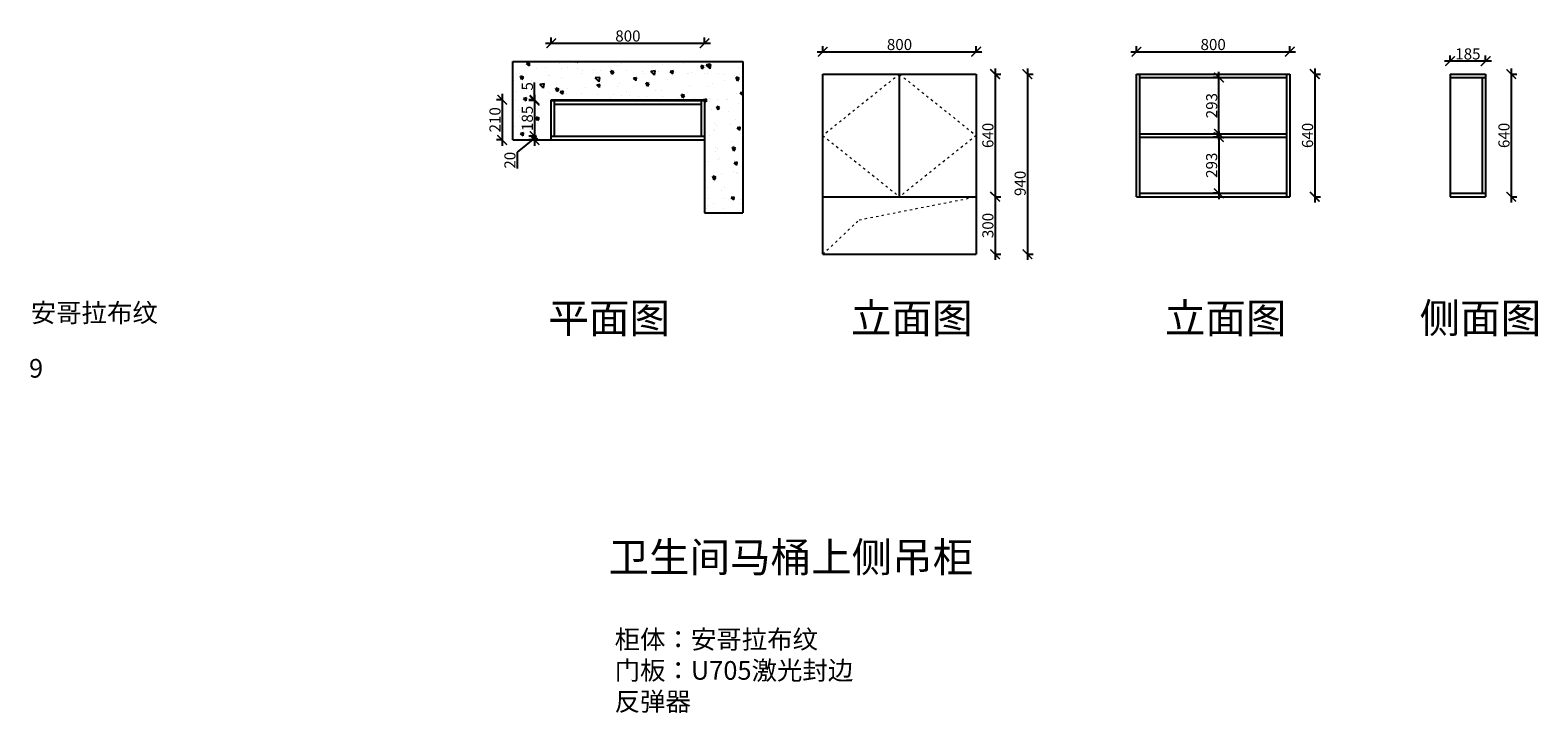
# Model space of a CAD drawing. Units: millimetres. Extents: x 61283 to 69147, y -69881 to -66319.
import ezdxf

# ---------------------------------------------------------------- set-up
doc = ezdxf.new("R2010")
doc.units = ezdxf.units.MM
doc.linetypes.add('ACAD_ISO03W100', pattern=[30, 12, -18])
doc.layers.add('1', color=7, linetype='Continuous', lineweight=20)
doc.styles.get("Standard").update_dxf_attribs({"font": 'arial.ttf'})
doc.dimstyles.new('ISO-25', dxfattribs={"dimtxt": 80, "dimasz": 55, "dimexe": 50, "dimexo": 50, "dimtad": 1, "dimdec": 0, "dimtxsty": 'Standard', "dimblk": 'ARCHTICK', "dimcen": 3, "dimdle": 50, "dimadec": 0, "dimazin": 0, "dimtfac": 1, "dimtdec": 0, "dimtmove": 0, "dimatfit": 3, "dimfxl": 50, "dimfxlon": 1, "dimarcsym": 0})

# ---------------------------------------------------------------- blocks, each defined once
blk = doc.blocks.new('_ArchTick')
at = {"color": 0, "linetype": 'ByBlock', "const_width": 0.15}
blk.add_lwpolyline([(-0.5, -0.5), (0.5, 0.5)], dxfattribs=at)
blk = doc.blocks.new('*D1')
at = {"color": 1, "lineweight": -2, "transparency": 16777216}
for p, q in [((64000.4, -66390.1), (64000.4, -66357.1)), ((64800.4, -66390.1), (64800.4, -66357.1)), ((63970.4, -66387.1), (64830.4, -66387.1))]:
    blk.add_line(p, q, dxfattribs=at)
at = {"layer": 'Defpoints', "color": 0, "transparency": 16777216}
for p in [(64800.4, -66387.1), (64000.4, -66681.8), (64800.4, -66681.8)]:
    blk.add_point(p, dxfattribs=at)
at = {"color": 1, "lineweight": -2, "transparency": 16777216, "xscale": 50, "yscale": 50, "zscale": 50, "rotation": 180}
blk.add_blockref('_ArchTick', (64000.4, -66387.1), dxfattribs=at)
at = {"color": 1, "lineweight": -2, "transparency": 16777216, "xscale": 50, "yscale": 50, "zscale": 50}
blk.add_blockref('_ArchTick', (64800.4, -66387.1), dxfattribs=at)
at = {"color": 1, "transparency": 16777216, "insert": (64400.4, -66356.9), "char_height": 58, "attachment_point": 5}
blk.add_mtext('800', dxfattribs=at)
blk = doc.blocks.new('*D2')
at = {"color": 1, "lineweight": -2, "transparency": 16777216}
for p, q in [((65387.1, -66431.6), (66247.1, -66431.6)), ((65417.1, -66434.6), (65417.1, -66401.6)), ((66217.1, -66434.6), (66217.1, -66401.6))]:
    blk.add_line(p, q, dxfattribs=at)
at = {"layer": 'Defpoints', "color": 0, "transparency": 16777216}
for p in [(66217.1, -66431.6), (65417.1, -66548.2), (66217.1, -66548.2)]:
    blk.add_point(p, dxfattribs=at)
at = {"color": 1, "lineweight": -2, "transparency": 16777216, "xscale": 50, "yscale": 50, "zscale": 50, "rotation": 180}
blk.add_blockref('_ArchTick', (65417.1, -66431.6), dxfattribs=at)
at = {"color": 1, "lineweight": -2, "transparency": 16777216, "xscale": 50, "yscale": 50, "zscale": 50}
blk.add_blockref('_ArchTick', (66217.1, -66431.6), dxfattribs=at)
at = {"color": 1, "transparency": 16777216, "insert": (65817.1, -66401.3), "char_height": 58, "attachment_point": 5}
blk.add_mtext('800', dxfattribs=at)
blk = doc.blocks.new('*D3')
at = {"color": 1, "lineweight": -2, "transparency": 16777216}
for p, q in [((66484.2, -66518.2), (66484.2, -67518.2)), ((66481.2, -66548.2), (66514.2, -66548.2)), ((66481.2, -67488.2), (66514.2, -67488.2))]:
    blk.add_line(p, q, dxfattribs=at)
at = {"layer": 'Defpoints', "color": 0, "transparency": 16777216}
for p in [(66217.1, -66548.2), (66217.1, -67488.2), (66484.2, -67488.2)]:
    blk.add_point(p, dxfattribs=at)
at = {"color": 1, "lineweight": -2, "transparency": 16777216, "xscale": 50, "yscale": 50, "zscale": 50}
for p, rotation in [((66484.2, -66548.2), 90), ((66484.2, -67488.2), 270)]:
    blk.add_blockref('_ArchTick', p, dxfattribs=dict(at, rotation=rotation))
at = {"color": 1, "transparency": 16777216, "insert": (66454, -67118.2), "char_height": 58, "attachment_point": 5, "rotation": 90}
blk.add_mtext('940', dxfattribs=at)
blk = doc.blocks.new('*D4')
at = {"color": 1, "lineweight": -2, "transparency": 16777216}
for p, q in [((63747.9, -66681.8), (63714.9, -66681.8)), ((63744.9, -66651.8), (63744.9, -66921.8)), ((63747.9, -66891.8), (63714.9, -66891.8))]:
    blk.add_line(p, q, dxfattribs=at)
at = {"layer": 'Defpoints', "color": 0, "transparency": 16777216}
for p in [(64000.4, -66681.8), (63744.9, -66891.8), (64000.4, -66891.8)]:
    blk.add_point(p, dxfattribs=at)
at = {"color": 1, "lineweight": -2, "transparency": 16777216, "xscale": 50, "yscale": 50, "zscale": 50}
for p, rotation in [((63744.9, -66681.8), 90), ((63744.9, -66891.8), 270)]:
    blk.add_blockref('_ArchTick', p, dxfattribs=dict(at, rotation=rotation))
at = {"color": 1, "transparency": 16777216, "insert": (63714.7, -66786.8), "char_height": 58, "attachment_point": 5, "rotation": 90}
blk.add_mtext('210', dxfattribs=at)
blk = doc.blocks.new('*D5')
at = {"color": 1, "lineweight": -2, "transparency": 16777216}
for p, q in [((63913.5, -66681.8), (63913.5, -66592.1)), ((63916.5, -66681.8), (63883.5, -66681.8)), ((63916.5, -66686.8), (63883.5, -66686.8)), ((63913.5, -66686.8), (63913.5, -66651.8))]:
    blk.add_line(p, q, dxfattribs=at)
at = {"layer": 'Defpoints', "color": 0, "transparency": 16777216}
for p in [(63913.5, -66686.8), (64021.5, -66681.8), (64021.5, -66686.8)]:
    blk.add_point(p, dxfattribs=at)
at = {"color": 1, "lineweight": -2, "transparency": 16777216, "xscale": 50, "yscale": 50, "zscale": 50}
for p, rotation in [((63913.5, -66681.8), 90), ((63913.5, -66686.8), 270)]:
    blk.add_blockref('_ArchTick', p, dxfattribs=dict(at, rotation=rotation))
at = {"color": 1, "transparency": 16777216, "insert": (63883.4, -66611.9), "char_height": 58, "attachment_point": 5, "rotation": 90}
blk.add_mtext('5', dxfattribs=at)
blk = doc.blocks.new('*D6')
at = {"color": 1, "lineweight": -2, "transparency": 16777216}
for p, q in [((63916.6, -66686.8), (63883.6, -66686.8)), ((63913.6, -66656.8), (63913.6, -66901.8)), ((63916.6, -66871.8), (63883.6, -66871.8))]:
    blk.add_line(p, q, dxfattribs=at)
at = {"layer": 'Defpoints', "color": 0, "transparency": 16777216}
for p in [(64021.5, -66686.8), (63913.6, -66871.8), (64018.4, -66871.8)]:
    blk.add_point(p, dxfattribs=at)
at = {"color": 1, "lineweight": -2, "transparency": 16777216, "xscale": 50, "yscale": 50, "zscale": 50}
for p, rotation in [((63913.6, -66686.8), 90), ((63913.6, -66871.8), 270)]:
    blk.add_blockref('_ArchTick', p, dxfattribs=dict(at, rotation=rotation))
at = {"color": 1, "transparency": 16777216, "insert": (63883.4, -66779.3), "char_height": 58, "attachment_point": 5, "rotation": 90}
blk.add_mtext('185', dxfattribs=at)
blk = doc.blocks.new('*D7')
at = {"color": 1, "lineweight": -2, "transparency": 16777216}
for p, q in [((63913.6, -66841.8), (63913.6, -66921.8)), ((63913.6, -66881.8), (63822.8, -66955.2)), ((63916.6, -66871.8), (63883.6, -66871.8)), ((63916.6, -66891.8), (63883.6, -66891.8)), ((63822.8, -66955.2), (63822.8, -67040.3))]:
    blk.add_line(p, q, dxfattribs=at)
at = {"layer": 'Defpoints', "color": 0, "transparency": 16777216}
for p in [(63913.6, -66891.8), (64018.4, -66871.8), (64019.9, -66891.8)]:
    blk.add_point(p, dxfattribs=at)
at = {"color": 1, "lineweight": -2, "transparency": 16777216, "xscale": 50, "yscale": 50, "zscale": 50}
for p, rotation in [((63913.6, -66871.8), 90), ((63913.6, -66891.8), 270)]:
    blk.add_blockref('_ArchTick', p, dxfattribs=dict(at, rotation=rotation))
at = {"color": 1, "transparency": 16777216, "insert": (63792.6, -66997.8), "char_height": 58, "attachment_point": 5, "rotation": 90}
blk.add_mtext('20', dxfattribs=at)
blk = doc.blocks.new('*D8')
at = {"color": 1, "lineweight": -2, "transparency": 16777216}
for p, q in [((66315.8, -66518.2), (66315.8, -67218.2)), ((66312.8, -66548.2), (66345.8, -66548.2)), ((66312.8, -67188.2), (66345.8, -67188.2))]:
    blk.add_line(p, q, dxfattribs=at)
at = {"layer": 'Defpoints', "color": 0, "transparency": 16777216}
for p in [(66217.1, -66548.2), (66217.1, -67188.2), (66315.8, -67188.2)]:
    blk.add_point(p, dxfattribs=at)
at = {"color": 1, "lineweight": -2, "transparency": 16777216, "xscale": 50, "yscale": 50, "zscale": 50}
for p, rotation in [((66315.8, -66548.2), 90), ((66315.8, -67188.2), 270)]:
    blk.add_blockref('_ArchTick', p, dxfattribs=dict(at, rotation=rotation))
at = {"color": 1, "transparency": 16777216, "insert": (66285.6, -66868.2), "char_height": 58, "attachment_point": 5, "rotation": 90}
blk.add_mtext('640', dxfattribs=at)
blk = doc.blocks.new('*D9')
at = {"color": 1, "lineweight": -2, "transparency": 16777216}
for p, q in [((66315.8, -67158.2), (66315.8, -67518.2)), ((66312.8, -67188.2), (66345.8, -67188.2)), ((66312.8, -67488.2), (66345.8, -67488.2))]:
    blk.add_line(p, q, dxfattribs=at)
at = {"layer": 'Defpoints', "color": 0, "transparency": 16777216}
for p in [(66217.1, -67188.2), (66217.1, -67488.2), (66315.8, -67488.2)]:
    blk.add_point(p, dxfattribs=at)
at = {"color": 1, "lineweight": -2, "transparency": 16777216, "xscale": 50, "yscale": 50, "zscale": 50}
for p, rotation in [((66315.8, -67188.2), 90), ((66315.8, -67488.2), 270)]:
    blk.add_blockref('_ArchTick', p, dxfattribs=dict(at, rotation=rotation))
at = {"color": 1, "transparency": 16777216, "insert": (66285.6, -67338.2), "char_height": 58, "attachment_point": 5, "rotation": 90}
blk.add_mtext('300', dxfattribs=at)
blk = doc.blocks.new('*D10')
at = {"color": 1, "lineweight": -2, "transparency": 16777216}
for p, q in [((67023.2, -66431.6), (67883.2, -66431.6)), ((67053.2, -66434.6), (67053.2, -66401.6)), ((67853.2, -66434.6), (67853.2, -66401.6))]:
    blk.add_line(p, q, dxfattribs=at)
at = {"layer": 'Defpoints', "color": 0, "transparency": 16777216}
for p in [(67853.2, -66431.6), (67053.2, -66548.2), (67853.2, -66548.2)]:
    blk.add_point(p, dxfattribs=at)
at = {"color": 1, "lineweight": -2, "transparency": 16777216, "xscale": 50, "yscale": 50, "zscale": 50, "rotation": 180}
blk.add_blockref('_ArchTick', (67053.2, -66431.6), dxfattribs=at)
at = {"color": 1, "lineweight": -2, "transparency": 16777216, "xscale": 50, "yscale": 50, "zscale": 50}
blk.add_blockref('_ArchTick', (67853.2, -66431.6), dxfattribs=at)
at = {"color": 1, "transparency": 16777216, "insert": (67453.2, -66401.3), "char_height": 58, "attachment_point": 5}
blk.add_mtext('800', dxfattribs=at)
blk = doc.blocks.new('*D11')
at = {"color": 1, "lineweight": -2, "transparency": 16777216}
for p, q in [((67483.1, -66877.2), (67453.1, -66877.2)), ((67483.1, -66847.2), (67483.1, -67200.2)), ((67483.1, -67170.2), (67453.1, -67170.2))]:
    blk.add_line(p, q, dxfattribs=at)
at = {"layer": 'Defpoints', "color": 0, "transparency": 16777216}
for p in [(67509.2, -66877.2), (67483.1, -67170.2), (67509.2, -67170.2)]:
    blk.add_point(p, dxfattribs=at)
at = {"color": 1, "lineweight": -2, "transparency": 16777216, "xscale": 50, "yscale": 50, "zscale": 50}
for p, rotation in [((67483.1, -66877.2), 90), ((67483.1, -67170.2), 270)]:
    blk.add_blockref('_ArchTick', p, dxfattribs=dict(at, rotation=rotation))
at = {"color": 1, "transparency": 16777216, "insert": (67452.8, -67023.7), "char_height": 58, "attachment_point": 5, "rotation": 90}
blk.add_mtext('293', dxfattribs=at)
blk = doc.blocks.new('*D12')
at = {"color": 1, "lineweight": -2, "transparency": 16777216}
for p, q in [((67483.5, -66566.2), (67453.5, -66566.2)), ((67483.5, -66889.2), (67483.5, -66536.2)), ((67483.5, -66859.2), (67453.5, -66859.2))]:
    blk.add_line(p, q, dxfattribs=at)
at = {"layer": 'Defpoints', "color": 0, "transparency": 16777216}
for p in [(67483.5, -66566.2), (67515.1, -66566.2), (67515.1, -66859.2)]:
    blk.add_point(p, dxfattribs=at)
at = {"color": 1, "lineweight": -2, "transparency": 16777216, "xscale": 50, "yscale": 50, "zscale": 50}
for p, rotation in [((67483.5, -66566.2), 90), ((67483.5, -66859.2), 270)]:
    blk.add_blockref('_ArchTick', p, dxfattribs=dict(at, rotation=rotation))
at = {"color": 1, "transparency": 16777216, "insert": (67453.2, -66712.7), "char_height": 58, "attachment_point": 5, "rotation": 90}
blk.add_mtext('293', dxfattribs=at)
blk = doc.blocks.new('*D13')
at = {"color": 1, "lineweight": -2, "transparency": 16777216}
for p, q in [((67983.2, -66518.2), (67983.2, -67218.2)), ((67980.2, -66548.2), (68013.2, -66548.2)), ((67980.2, -67188.2), (68013.2, -67188.2))]:
    blk.add_line(p, q, dxfattribs=at)
at = {"layer": 'Defpoints', "color": 0, "transparency": 16777216}
for p in [(67853.2, -66548.2), (67853.2, -67188.2), (67983.2, -67188.2)]:
    blk.add_point(p, dxfattribs=at)
at = {"color": 1, "lineweight": -2, "transparency": 16777216, "xscale": 50, "yscale": 50, "zscale": 50}
for p, rotation in [((67983.2, -66548.2), 90), ((67983.2, -67188.2), 270)]:
    blk.add_blockref('_ArchTick', p, dxfattribs=dict(at, rotation=rotation))
at = {"color": 1, "transparency": 16777216, "insert": (67953, -66868.2), "char_height": 58, "attachment_point": 5, "rotation": 90}
blk.add_mtext('640', dxfattribs=at)
blk = doc.blocks.new('*D14')
at = {"color": 1, "lineweight": -2, "transparency": 16777216}
for p, q in [((69007.8, -66518.2), (69007.8, -67218.2)), ((69004.8, -66548.2), (69037.8, -66548.2)), ((69004.8, -67188.2), (69037.8, -67188.2))]:
    blk.add_line(p, q, dxfattribs=at)
at = {"layer": 'Defpoints', "color": 0, "transparency": 16777216}
for p in [(68874.4, -66548.2), (68857.7, -67188.2), (69007.8, -67188.2)]:
    blk.add_point(p, dxfattribs=at)
at = {"color": 1, "lineweight": -2, "transparency": 16777216, "xscale": 50, "yscale": 50, "zscale": 50}
for p, rotation in [((69007.8, -66548.2), 90), ((69007.8, -67188.2), 270)]:
    blk.add_blockref('_ArchTick', p, dxfattribs=dict(at, rotation=rotation))
at = {"color": 1, "transparency": 16777216, "insert": (68977.6, -66868.2), "char_height": 58, "attachment_point": 5, "rotation": 90}
blk.add_mtext('640', dxfattribs=at)
blk = doc.blocks.new('*D15')
at = {"color": 1, "lineweight": -2, "transparency": 16777216}
for p, q in [((68689.4, -66483.6), (68689.4, -66450.6)), ((68874.4, -66483.6), (68874.4, -66450.6)), ((68904.4, -66480.6), (68659.4, -66480.6))]:
    blk.add_line(p, q, dxfattribs=at)
at = {"layer": 'Defpoints', "color": 0, "transparency": 16777216}
for p in [(68689.4, -66480.6), (68689.4, -67061.2), (68874.4, -67095.2)]:
    blk.add_point(p, dxfattribs=at)
at = {"color": 1, "lineweight": -2, "transparency": 16777216, "xscale": 50, "yscale": 50, "zscale": 50, "rotation": 180}
blk.add_blockref('_ArchTick', (68689.4, -66480.6), dxfattribs=at)
at = {"color": 1, "lineweight": -2, "transparency": 16777216, "xscale": 50, "yscale": 50, "zscale": 50}
blk.add_blockref('_ArchTick', (68874.4, -66480.6), dxfattribs=at)
at = {"color": 1, "transparency": 16777216, "insert": (68781.9, -66450.4), "char_height": 58, "attachment_point": 5}
blk.add_mtext('185', dxfattribs=at)

msp = doc.modelspace()

# ---------------------------------------------------------------- hatches: boundary and pattern name
h = msp.add_hatch()
h.set_pattern_fill('AR-CONC', color=8, angle=90)
h.set_pattern_definition([(140, (1572.02, -56849.7), (15.9391, 182.18467), [19.05, -209.55]), (85, (1572.02, -56849.7), (-191.05685, -35.2434), [15.24, -167.6406]), (190.45144, (1573.34, -56834.52), (-175.11775, 146.94125), [16.19, -178.09024]), (136.1842, (1521.22, -56849.7), (42.0423, 271.07904), [28.575, -314.325]), (186.63556, (1524.72, -56827.1), (-247.4261, 237.4041), [24.285, -267.1356]), (81.18415, (1521.22, -56849.7), (-247.4261, 237.4041), [22.86, -251.4597]), (111, (1533.92, -56824.3), (102.2652, 151.6144), [19.05, -209.55]), (56, (1533.92, -56824.3), (-184.18797, 61.80203), [15.24, -167.64]), (161.45145, (1542.44, -56811.67), (-81.92277, 213.4164), [16.19, -178.08994]), (127.5, (1572.016, -56849.7), (-84.55504, 3.0886), [0, -165.608, 0, -170.18, 0, -168.275]), (97.5, (1572.02, -56849.7), (-100.18057, 66.81966), [0, -97.028, 0, -161.798, 0, -64.135]), (57.5, (1572.016, -56906.344), (5.728744, 135.590595), [0, -63.5, 0, -198.12, 0, -262.89]), (47.5, (1572.02, -56931.74), (-25.4265, 148.12918), [0, -82.55, 0, -131.572, 0, -186.69])])
h.paths.add_polyline_path([(63800.4, -66481.8), (63800.4, -66891.8), (64000.4, -66891.8), (64000.4, -66681.8), (64800.4, -66681.8), (64800.4, -67271.6), (65000.4, -67271.6), (65000.4, -66481.8)])

# ---------------------------------------------------------------- linework, layer by layer
for p, q in [((63800.4, -66891.8), (63800.4, -66481.8)), ((63800.4, -66481.8), (65000.4, -66481.8)), ((65000.4, -66481.8), (65000.4, -67271.6)), ((65417.1, -67488.2), (65417.1, -66548.2)), ((65417.1, -66548.2), (66217.1, -66548.2)), ((65817.1, -67188.2), (65817.1, -66548.2)), ((66217.1, -66548.2), (66217.1, -67488.2)), ((67053.2, -67188.2), (67053.2, -66548.2)), ((67053.2, -66548.2), (67853.2, -66548.2)), ((67071.2, -67188.2), (67071.2, -66548.2)), ((67071.2, -66566.2), (67835.2, -66566.2)), ((67835.2, -66548.2), (67835.2, -67188.2)), ((67853.2, -66548.2), (67853.2, -67188.2)), ((68689.4, -66548.2), (68874.4, -66548.2)), ((68689.4, -66548.2), (68689.4, -67188.2)), ((68689.4, -66566.2), (68874.4, -66566.2)), ((68856.4, -66566.2), (68856.4, -67170.2)), ((68874.4, -66548.2), (68874.4, -67188.2)), ((64000.4, -66891.8), (64000.4, -66681.8)), ((64000.4, -66681.8), (64800.4, -66681.8)), ((64000.4, -66686.8), (64800.4, -66686.8)), ((64018.4, -66871.8), (64018.4, -66686.8)), ((64782.4, -66686.8), (64782.4, -66871.8)), ((64800.4, -66681.8), (64800.4, -67271.6)), ((64018.4, -66704.8), (64782.4, -66704.8)), ((63800.4, -66891.8), (64000.4, -66891.8)), ((64000.4, -66871.8), (64800.4, -66871.8)), ((64000.4, -66891.8), (64800.4, -66891.8)), ((67071.2, -66859.2), (67835.2, -66859.2)), ((67071.2, -66877.2), (67835.2, -66877.2)), ((65417.1, -67188.2), (66217.1, -67188.2)), ((67053.2, -67188.2), (67853.2, -67188.2)), ((67071.2, -67170.2), (67835.2, -67170.2)), ((68689.4, -67170.2), (68874.4, -67170.2)), ((68689.4, -67188.2), (68874.4, -67188.2)), ((64800.4, -67271.6), (65000.4, -67271.6)), ((65417.1, -67488.2), (66217.1, -67488.2))]:
    msp.add_line(p, q)
at = {"layer": '1', "color": 252, "linetype": 'ACAD_ISO03W100', "lineweight": 15}
for points in [[(65817.1, -66548.2), (65417.1, -66868.7), (65817.1, -67188.2)], [(65817.1, -66548.2), (66217.1, -66868.7), (65817.1, -67188.2)], [(65417.1, -67488.2), (65606.7, -67308.5), (66217.1, -67188.2)]]:
    msp.add_lwpolyline(points, dxfattribs=at)

# ---------------------------------------------------------------- texts
at = {"layer": '1', "attachment_point": 1}
for s, insert, char_height, width in [('{\\fSimSun|b0|i0|c134|p2;安哥拉布纹}', (61285.6, -67745.3), 97.179, 2690.456), ('{\\fSimSun|b0|i0|c134|p2;平面图}', (63985.6, -67743.8), 154.959, 3247.373), ('{\\fSimSun|b0|i0|c134|p2;立面图}', (65564.3, -67743.8), 154.959, 3247.373), ('{\\fSimSun|b0|i0|c134|p2;立面图}', (67201, -67743.8), 154.959, 3247.373), ('{\\fSimSun|b0|i0|c134|p2;侧面图}', (68530.1, -67743.8), 154.959, 3247.373), ('{\\fSimSun|b0|i0|c134|p2;9}', (61276.7, -68034.8), 97.179, 2690.456), ('{\\fSimSun|b0|i0|c134|p2;卫生间马桶上侧吊柜}', (64299, -68991.6), 154.959, 3247.373), ('{\\fSimSun|b0|i0|c134|p2;柜体：安哥拉布纹\\P门板：U705激光封边\\P反弹器}', (64331.3, -69449.2), 97.179, 2690.456)]:
    msp.add_mtext(s, dxfattribs=dict(at, insert=insert, char_height=char_height, width=width))

# ---------------------------------------------------------------- dimensions: what is measured, and where the dimension line sits
for base, p1, p2, picture, middle in [((64800.4, -66387.1), (64000.4, -66681.8), (64800.4, -66681.8), '*D1', (64400.4, -66356.9)), ((66217.1, -66431.6), (65417.1, -66548.2), (66217.1, -66548.2), '*D2', (65817.1, -66401.3)), ((67853.2, -66431.6), (67053.2, -66548.2), (67853.2, -66548.2), '*D10', (67453.2, -66401.3)), ((68689.4, -66480.6), (68874.4, -67095.2), (68689.4, -67061.2), '*D15', (68781.9, -66450.4))]:
    dim = msp.add_linear_dim(base=base, p1=p1, p2=p2, dimstyle='ISO-25', override={"dimtxt": 58, "dimasz": 50, "dimexe": 30, "dimexo": 40, "dimcen": 2.5, "dimdle": 30, "dimclrd": 1, "dimclre": 1, "dimclrt": 1, "dimfxl": 3, "dimarcsym": 1})
    dim.commit()
    dim.dimension.update_dxf_attribs({"geometry": picture, "text_midpoint": middle})
for base, p1, p2, override, picture, middle in [((66484.2, -67488.2), (66217.1, -66548.2), (66217.1, -67488.2), {"dimtxt": 58, "dimasz": 50, "dimexe": 30, "dimexo": 40, "dimcen": 2.5, "dimdle": 30, "dimclrd": 1, "dimclre": 1, "dimclrt": 1, "dimfxl": 3, "dimarcsym": 1}, '*D3', (66484.2, -67118.2)), ((63913.5, -66686.8), (64021.5, -66681.8), (64021.5, -66686.8), {"dimtxt": 58, "dimasz": 50, "dimexe": 30, "dimexo": 40, "dimcen": 2.5, "dimdle": 30, "dimclrd": 1, "dimclre": 1, "dimclrt": 1, "dimfxl": 3, "dimarcsym": 1}, '*D5', (63913.5, -66611.9)), ((63913.6, -66891.8), (64018.4, -66871.8), (64019.9, -66891.8), {"dimtxt": 58, "dimasz": 50, "dimexe": 30, "dimexo": 40, "dimcen": 2.5, "dimdle": 30, "dimclrd": 1, "dimclre": 1, "dimclrt": 1, "dimtmove": 1, "dimfxl": 3, "dimarcsym": 1}, '*D7', (63822.8, -66955.8))]:
    dim = msp.add_linear_dim(base=base, p1=p1, p2=p2, angle=90, dimstyle='ISO-25', override=override)
    dim.commit()
    dim.dimension.update_dxf_attribs({"geometry": picture, "text_midpoint": middle, "dimtype": 128})
for base, p1, p2, override, picture, middle in [((66315.8, -67188.2), (66217.1, -66548.2), (66217.1, -67188.2), {"dimtxt": 58, "dimasz": 50, "dimexe": 30, "dimexo": 40, "dimcen": 2.5, "dimdle": 30, "dimclrd": 1, "dimclre": 1, "dimclrt": 1, "dimfxl": 3, "dimarcsym": 1}, '*D8', (66285.6, -66868.2)), ((67983.2, -67188.2), (67853.2, -66548.2), (67853.2, -67188.2), {"dimtxt": 58, "dimasz": 50, "dimexe": 30, "dimexo": 40, "dimcen": 2.5, "dimdle": 30, "dimclrd": 1, "dimclre": 1, "dimclrt": 1, "dimfxl": 3, "dimarcsym": 1}, '*D13', (67953, -66868.2)), ((69007.8, -67188.2), (68874.4, -66548.2), (68857.7, -67188.2), {"dimtxt": 58, "dimasz": 50, "dimexe": 30, "dimexo": 40, "dimcen": 2.5, "dimdle": 30, "dimclrd": 1, "dimclre": 1, "dimclrt": 1, "dimfxl": 3, "dimarcsym": 1}, '*D14', (68977.6, -66868.2)), ((67483.5, -66566.2), (67515.1, -66859.2), (67515.1, -66566.2), {"dimtxt": 58, "dimasz": 50, "dimexe": 30, "dimexo": 40, "dimcen": 2.5, "dimdle": 30, "dimclrd": 1, "dimclre": 1, "dimclrt": 1, "dimfxl": 3, "dimarcsym": 1}, '*D12', (67453.2, -66712.7)), ((63744.9, -66891.8), (64000.4, -66681.8), (64000.4, -66891.8), {"dimtxt": 58, "dimasz": 50, "dimexe": 30, "dimexo": 40, "dimcen": 2.5, "dimdle": 30, "dimclrd": 1, "dimclre": 1, "dimclrt": 1, "dimfxl": 3, "dimarcsym": 1}, '*D4', (63714.7, -66786.8)), ((63913.6, -66871.8), (64021.5, -66686.8), (64018.4, -66871.8), {"dimtxt": 58, "dimasz": 50, "dimexe": 30, "dimexo": 40, "dimcen": 2.5, "dimdle": 30, "dimclrd": 1, "dimclre": 1, "dimclrt": 1, "dimtmove": 1, "dimfxl": 3, "dimarcsym": 1}, '*D6', (63883.4, -66779.3)), ((67483.1, -67170.2), (67509.2, -66877.2), (67509.2, -67170.2), {"dimtxt": 58, "dimasz": 50, "dimexe": 30, "dimexo": 40, "dimcen": 2.5, "dimdle": 30, "dimclrd": 1, "dimclre": 1, "dimclrt": 1, "dimfxl": 3, "dimarcsym": 1}, '*D11', (67452.8, -67023.7)), ((66315.8, -67488.2), (66217.1, -67188.2), (66217.1, -67488.2), {"dimtxt": 58, "dimasz": 50, "dimexe": 30, "dimexo": 40, "dimcen": 2.5, "dimdle": 30, "dimclrd": 1, "dimclre": 1, "dimclrt": 1, "dimtmove": 1, "dimfxl": 3, "dimarcsym": 1}, '*D9', (66285.6, -67338.2))]:
    dim = msp.add_linear_dim(base=base, p1=p1, p2=p2, angle=90, dimstyle='ISO-25', override=override)
    dim.commit()
    dim.dimension.update_dxf_attribs({"geometry": picture, "text_midpoint": middle})

doc.saveas('drawing.dxf')
